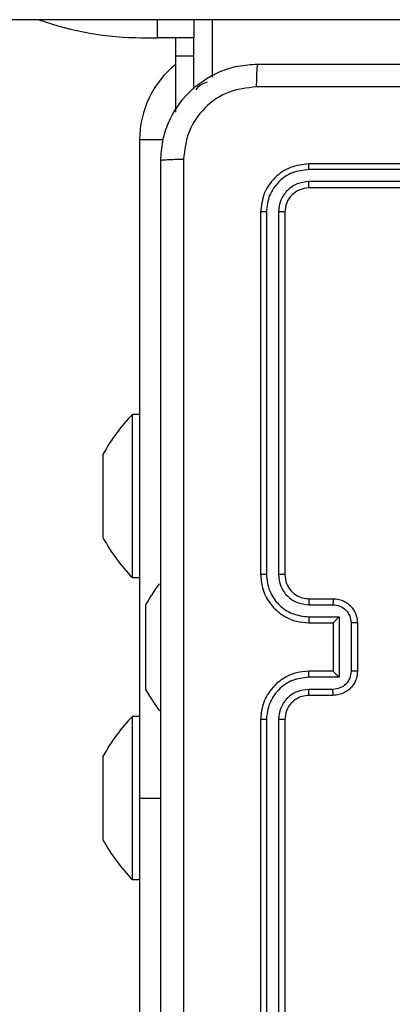
# Model space of a CAD drawing. Units: millimetres. Extents: x -500 to 1135, y 379 to 934.
# Drawn here: x 730 to 733, y 555 to 563 of the extents above; entities that cross this region are included whole.
import ezdxf

# ---------------------------------------------------------------- set-up
doc = ezdxf.new("R2010")
doc.units = ezdxf.units.MM
doc.header["$LTSCALE"] = 45
doc.header["$PDSIZE"] = -1
doc.layers.add('VP-DIM', color=7, linetype='Continuous')
doc.layers.add('VP-HIC', color=6, linetype='Continuous')
doc.layers.add('VP-EQ', color=7, linetype='Continuous', true_color=0x8a3492)
doc.layers.add('VP-SIDE', color=50, linetype='Continuous', plot=False)
doc.dimstyles.get("Standard").update_dxf_attribs({"dimtxt": 14, "dimasz": 15, "dimexe": 20, "dimexo": 50, "dimgap": 20, "dimtad": 0, "dimdec": 0, "dimzin": 0, "dimdsep": 46, "dimtxsty": 'Standard', "dimcen": -0.001, "dimadec": 0, "dimazin": 0, "dimtfac": 1, "dimtdec": 4, "dimtofl": 0, "dimtmove": 0, "dimatfit": 3, "dimfxl": 70, "dimfxlon": 1, "dimtolj": 1, "dimtzin": 0, "dimarcsym": 0})

# ---------------------------------------------------------------- blocks, each defined once
blk = doc.blocks.new('*D4')
at = {"layer": 'Defpoints', "color": 0}
for p in [(812.9138, 858.4571), (812.9138, 584.6087), (592.887, 536.3054)]:
    blk.add_point(p, dxfattribs=at)
at = {"layer": 'VP-DIM', "color": 0, "lineweight": -2}
for p, q in [((592.887, 788.4571), (592.887, 878.4571)), ((812.9138, 788.4571), (812.9138, 878.4571)), ((607.887, 858.4571), (669.1384, 858.4571)), ((797.9138, 858.4571), (744.1384, 858.4571))]:
    blk.add_line(p, q, dxfattribs=at)
at = {"layer": 'VP-DIM', "color": 0}
for points in [[(607.887, 860.9571), (607.887, 855.9571), (592.887, 858.4571)], [(797.9138, 855.9571), (797.9138, 860.9571), (812.9138, 858.4571)]]:
    blk.add_solid(points, dxfattribs=at)
at = {"layer": 'VP-DIM', "color": 0, "insert": (706.6384, 858.4571), "char_height": 14, "attachment_point": 5}
blk.add_mtext('\\A1;220', dxfattribs=at)
blk = doc.blocks.new('*D11')
at = {"layer": 'Defpoints', "color": 0}
for p in [(780.0278, 616.4189), (605.5672, 529.2871), (1058.9257, 529.2871)]:
    blk.add_point(p, dxfattribs=at)
at = {"layer": 'VP-SIDE', "color": 0, "lineweight": -2}
for p, q in [((1058.9257, 631.4189), (1058.9257, 646.4189)), ((988.9257, 616.4189), (1078.9257, 616.4189)), ((988.9257, 529.2871), (1078.9257, 529.2871)), ((1058.9257, 514.2871), (1058.9257, 499.2871))]:
    blk.add_line(p, q, dxfattribs=at)
at = {"layer": 'VP-SIDE', "color": 0}
for points in [[(1056.4257, 631.4189), (1061.4257, 631.4189), (1058.9257, 616.4189)], [(1061.4257, 514.2871), (1056.4257, 514.2871), (1058.9257, 529.2871)]]:
    blk.add_solid(points, dxfattribs=at)
at = {"layer": 'VP-SIDE', "color": 0, "insert": (1058.9257, 575.4985), "char_height": 14, "attachment_point": 5, "rotation": 90}
blk.add_mtext('\\A1;87', dxfattribs=at)
blk = doc.blocks.new('*D12')
at = {"layer": 'Defpoints', "color": 0}
for p in [(962.9138, 914.4189), (962.9138, 596.553), (442.887, 549.2393)]:
    blk.add_point(p, dxfattribs=at)
at = {"layer": 'VP-SIDE', "color": 0, "lineweight": -2}
for p, q in [((442.887, 844.4189), (442.887, 934.4189)), ((962.9138, 844.4189), (962.9138, 934.4189)), ((457.887, 914.4189), (669.5232, 914.4189)), ((947.9138, 914.4189), (744.5232, 914.4189))]:
    blk.add_line(p, q, dxfattribs=at)
at = {"layer": 'VP-SIDE', "color": 0}
for points in [[(457.887, 916.9189), (457.887, 911.9189), (442.887, 914.4189)], [(947.9138, 911.9189), (947.9138, 916.9189), (962.9138, 914.4189)]]:
    blk.add_solid(points, dxfattribs=at)
at = {"layer": 'VP-SIDE', "color": 0, "insert": (707.0232, 914.4189), "char_height": 14, "attachment_point": 5}
blk.add_mtext('\\A1;520', dxfattribs=at)
blk = doc.blocks.new('*D13')
at = {"layer": 'Defpoints', "color": 0}
for p in [(661.7617, 766.4189), (612.752, 379.2871), (1115.3617, 379.2871)]:
    blk.add_point(p, dxfattribs=at)
at = {"layer": 'VP-SIDE', "color": 0, "lineweight": -2}
for p, q in [((1045.3617, 766.4189), (1135.3617, 766.4189)), ((1115.3617, 751.4189), (1115.3617, 611.5197)), ((1115.3617, 394.2871), (1115.3617, 534.1864)), ((1045.3617, 379.2871), (1135.3617, 379.2871))]:
    blk.add_line(p, q, dxfattribs=at)
at = {"layer": 'VP-SIDE', "color": 0}
for points in [[(1117.8617, 751.4189), (1112.8617, 751.4189), (1115.3617, 766.4189)], [(1112.8617, 394.2871), (1117.8617, 394.2871), (1115.3617, 379.2871)]]:
    blk.add_solid(points, dxfattribs=at)
at = {"layer": 'VP-SIDE', "color": 0, "insert": (1115.3617, 572.853), "char_height": 14, "attachment_point": 5, "rotation": 90}
blk.add_mtext('\\A1;387', dxfattribs=at)
blk = doc.blocks.new('WD1426_')
at = {"layer": 'VP-EQ', "color": 0, "linetype": 'Continuous', "lineweight": 25}
for p, q in [((4512.953, 2495.64), (4364.063, 2495.64)), ((4390.055, 2494.148), (4390.055, 2495.64)), ((4393.055, 2495.64), (4393.055, 2494.148)), ((4394.555, 2495.64), (4394.555, 2490.893)), ((4388.764, 2494.148), (4390.055, 2494.148)), ((4393.055, 2494.148), (4390.055, 2494.148)), ((4391.555, 2492.648), (4391.555, 2494.148)), ((4393.055, 2492.648), (4393.055, 2494.148)), ((4391.555, 2492.648), (4393.055, 2492.648)), ((4391.555, 2487.973), (4391.555, 2492.648)), ((4393.055, 2489.88), (4393.055, 2492.648)), ((4393.385, 2490.043), (4393.218, 2489.834)), ((4393.494, 2490.141), (4393.385, 2490.043)), ((4393.602, 2490.221), (4393.494, 2490.141)), ((4393.859, 2490.36), (4393.602, 2490.221)), ((4394.147, 2490.456), (4393.859, 2490.36)), ((4388.573, 2485.71), (4388.573, 2431.21)), ((4388.573, 2485.71), (4390.529, 2485.71)), ((4432.573, 2483.71), (4402.573, 2483.71)), ((4432.569, 2483.235), (4402.549, 2483.236)), ((4432.569, 2482.235), (4402.549, 2482.235)), ((4432.573, 2481.71), (4402.573, 2481.71)), ((4398.573, 2479.71), (4398.573, 2449.71)), ((4399.047, 2479.733), (4399.047, 2449.714)), ((4400.048, 2479.733), (4400.048, 2449.714)), ((4400.573, 2479.71), (4400.573, 2449.71)), ((4388.573, 2462.96), (4387.973, 2462.96)), ((4387.973, 2449.46), (4387.973, 2462.96)), ((4385.573, 2457.96), (4385.573, 2459.71)), ((4385.573, 2454.46), (4385.573, 2457.96)), ((4385.573, 2452.71), (4385.573, 2454.46)), ((4387.973, 2449.46), (4388.573, 2449.46)), ((4402.573, 2447.71), (4404.573, 2447.71)), ((4389.073, 2445.46), (4389.073, 2447.21)), ((4402.55, 2447.212), (4404.551, 2447.212)), ((4402.55, 2446.211), (4405.051, 2446.211)), ((4405.051, 2446.211), (4405.051, 2441.208)), ((4389.073, 2441.96), (4389.073, 2445.46)), ((4402.573, 2445.71), (4404.573, 2445.71)), ((4404.573, 2445.71), (4404.573, 2445.71)), ((4404.573, 2445.71), (4404.573, 2441.71)), ((4406.052, 2445.711), (4406.052, 2441.708)), ((4406.573, 2445.71), (4406.573, 2441.71)), ((4389.073, 2440.21), (4389.073, 2441.96)), ((4405.051, 2441.208), (4402.55, 2441.208)), ((4404.573, 2441.71), (4402.573, 2441.71)), ((4404.573, 2441.71), (4404.573, 2441.709)), ((4404.551, 2440.207), (4402.55, 2440.207)), ((4404.573, 2439.71), (4402.573, 2439.71)), ((4388.573, 2437.96), (4387.973, 2437.96)), ((4387.973, 2424.46), (4387.973, 2437.96)), ((4398.573, 2437.71), (4398.573, 2407.71)), ((4399.047, 2437.706), (4399.047, 2407.686)), ((4400.048, 2437.706), (4400.048, 2407.686)), ((4400.573, 2437.71), (4400.573, 2407.71)), ((4385.573, 2432.96), (4385.573, 2434.71)), ((4385.573, 2429.46), (4385.573, 2432.96)), ((4388.573, 2431.21), (4388.573, 2411.21)), ((4388.573, 2431.21), (4390.323, 2431.21)), ((4385.573, 2427.71), (4385.573, 2429.46)), ((4387.973, 2424.46), (4388.573, 2424.46))]:
    blk.add_line(p, q, dxfattribs=at)
for centre, radius, start, end in [((4388.764, 2519.148), 25, 250.10643, 270), ((4396.573, 2485.71), 8, 128.84663, 180), ((4398.729, 2452.505), 15, 135.816, 151.29512), ((4398.729, 2459.914), 15, 208.70488, 224.184), ((4402.229, 2440.005), 15, 143.37799, 151.29512), ((4402.229, 2447.414), 15, 208.70488, 216.76127), ((4398.729, 2427.505), 15, 135.816, 151.29512), ((4398.729, 2434.914), 15, 208.70488, 224.184)]:
    blk.add_arc(centre, radius, start, end, dxfattribs=at)
for points, knots in [([(4390.323, 2483.96), (4390.355, 2484.505), (4390.419, 2485.582), (4391.068, 2487.584), (4392.524, 2489.76), (4394.701, 2491.215), (4396.703, 2491.864), (4397.778, 2491.927), (4398.323, 2491.96)], [0, 0, 0, 0, 0.130546, 0.257575, 0.500017, 0.742666, 0.869631, 1, 1, 1, 1]), ([(4398.323, 2491.96), (4398.309, 2491.931), (4398.282, 2491.872), (4398.248, 2491.449), (4398.223, 2490.832), (4398.218, 2490.333), (4398.216, 2490.083)], [0, 0, 0, 0, 0.249939, 0.499873, 0.749597, 1, 1, 1, 1]), ([(4398.323, 2491.96), (4407.262, 2491.96), (4425.145, 2491.96), (4452.001, 2491.96), (4469.883, 2491.96), (4478.823, 2491.96)], [0, 0, 0, 0, 0.333296, 0.666701, 1, 1, 1, 1]), ([(4398.216, 2490.083), (4397.428, 2489.992), (4395.853, 2489.811), (4393.862, 2488.421), (4392.477, 2486.428), (4392.292, 2484.854), (4392.2, 2484.067)], [0, 0, 0, 0, 0.249954, 0.500054, 0.749966, 1, 1, 1, 1]), ([(4478.93, 2490.083), (4469.966, 2490.083), (4452.037, 2490.082), (4425.109, 2490.082), (4407.18, 2490.083), (4398.216, 2490.083)], [0, 0, 0, 0, 0.333336, 0.666664, 1, 1, 1, 1]), ([(4392.2, 2484.067), (4391.95, 2484.065), (4391.451, 2484.06), (4390.834, 2484.035), (4390.41, 2484), (4390.352, 2483.973), (4390.323, 2483.96)], [0, 0, 0, 0, 0.250403, 0.500127, 0.750061, 1, 1, 1, 1]), ([(4390.323, 2403.46), (4390.323, 2412.399), (4390.323, 2430.282), (4390.323, 2457.138), (4390.323, 2475.02), (4390.323, 2483.96)], [0, 0, 0, 0, 0.333296, 0.666701, 1, 1, 1, 1]), ([(4392.2, 2484.067), (4392.2, 2475.102), (4392.201, 2457.174), (4392.201, 2430.246), (4392.2, 2412.317), (4392.2, 2403.353)], [0, 0, 0, 0, 0.333336, 0.666664, 1, 1, 1, 1]), ([(4402.573, 2483.71), (4402.049, 2483.65), (4401, 2483.529), (4399.678, 2482.604), (4398.753, 2481.281), (4398.633, 2480.234), (4398.573, 2479.71)], [0, 0, 0, 0, 0.2501511, 0.5001289, 0.7500423, 1, 1, 1, 1]), ([(4402.549, 2483.236), (4402.55, 2483.306), (4402.551, 2483.446), (4402.557, 2483.602), (4402.565, 2483.693), (4402.57, 2483.704), (4402.573, 2483.71)], [0, 0, 0, 0, 0.279838, 0.559146, 0.779529, 1, 1, 1, 1]), ([(4402.549, 2483.236), (4402.092, 2483.18), (4401.179, 2483.07), (4400.203, 2482.398), (4399.621, 2481.694), (4399.177, 2480.882), (4399.099, 2480.192), (4399.047, 2479.733)], [0, 0, 0, 0, 0.249619, 0.499221, 0.623817, 0.749846, 1, 1, 1, 1]), ([(4402.549, 2482.235), (4402.221, 2482.198), (4401.729, 2482.142), (4401.148, 2481.825), (4400.646, 2481.409), (4400.166, 2480.712), (4400.087, 2480.06), (4400.048, 2479.733)], [0, 0, 0, 0, 0.250153, 0.37617, 0.500781, 0.750383, 1, 1, 1, 1]), ([(4402.573, 2481.71), (4402.569, 2481.72), (4402.562, 2481.741), (4402.554, 2481.882), (4402.55, 2482.056), (4402.549, 2482.175), (4402.549, 2482.235)], [0, 0, 0, 0, 0.279843, 0.559005, 0.779447, 1, 1, 1, 1]), ([(4402.573, 2481.71), (4402.311, 2481.68), (4401.787, 2481.62), (4401.125, 2481.157), (4400.663, 2480.495), (4400.603, 2479.972), (4400.573, 2479.71)], [0, 0, 0, 0, 0.250208, 0.50013, 0.749986, 1, 1, 1, 1]), ([(4399.047, 2479.733), (4398.977, 2479.733), (4398.836, 2479.732), (4398.681, 2479.725), (4398.59, 2479.718), (4398.578, 2479.712), (4398.573, 2479.71)], [0, 0, 0, 0, 0.279838, 0.559146, 0.779529, 1, 1, 1, 1]), ([(4400.573, 2479.71), (4400.562, 2479.713), (4400.542, 2479.72), (4400.401, 2479.728), (4400.227, 2479.733), (4400.107, 2479.733), (4400.048, 2479.733)], [0, 0, 0, 0, 0.279843, 0.559005, 0.779447, 1, 1, 1, 1]), ([(4399.047, 2449.714), (4398.984, 2449.713), (4398.859, 2449.713), (4398.702, 2449.712), (4398.595, 2449.711), (4398.58, 2449.71), (4398.573, 2449.71)], [0, 0, 0, 0, 0.2501501, 0.5, 0.7498499, 1, 1, 1, 1]), ([(4398.573, 2449.71), (4398.603, 2449.338), (4398.672, 2448.494), (4399.197, 2447.47), (4399.9, 2446.692), (4400.638, 2446.17), (4401.547, 2445.788), (4402.223, 2445.736), (4402.573, 2445.71)], [0, 0, 0, 0, 0.177609, 0.403002, 0.534212, 0.677457, 0.832724, 1, 1, 1, 1]), ([(4399.047, 2449.714), (4399.103, 2449.256), (4399.215, 2448.34), (4400.015, 2447.179), (4401.174, 2446.371), (4402.091, 2446.265), (4402.55, 2446.211)], [0, 0, 0, 0, 0.249904, 0.499848, 0.749541, 1, 1, 1, 1]), ([(4400.048, 2449.714), (4400.086, 2449.385), (4400.162, 2448.73), (4400.74, 2447.902), (4401.569, 2447.331), (4402.223, 2447.252), (4402.55, 2447.212)], [0, 0, 0, 0, 0.250433, 0.500125, 0.750064, 1, 1, 1, 1]), ([(4400.573, 2449.71), (4400.571, 2449.71), (4400.567, 2449.711), (4400.534, 2449.711), (4400.486, 2449.712), (4400.42, 2449.713), (4400.339, 2449.713), (4400.248, 2449.713), (4400.149, 2449.714), (4400.082, 2449.714), (4400.048, 2449.714)], [0, 0, 0, 0, 0.125044, 0.250195, 0.375257, 0.5, 0.624743, 0.749805, 0.874956, 1, 1, 1, 1]), ([(4400.573, 2449.71), (4400.602, 2449.453), (4400.655, 2448.973), (4401.046, 2448.362), (4401.523, 2447.977), (4402.05, 2447.751), (4402.389, 2447.724), (4402.573, 2447.71)], [0, 0, 0, 0, 0.244434, 0.457338, 0.675442, 0.824543, 1, 1, 1, 1]), ([(4402.573, 2447.71), (4402.57, 2447.702), (4402.564, 2447.686), (4402.556, 2447.573), (4402.551, 2447.408), (4402.55, 2447.277), (4402.55, 2447.212)], [0, 0, 0, 0, 0.250169, 0.5, 0.749831, 1, 1, 1, 1]), ([(4404.573, 2447.71), (4404.57, 2447.7), (4404.563, 2447.681), (4404.556, 2447.549), (4404.552, 2447.384), (4404.551, 2447.269), (4404.551, 2447.212)], [0, 0, 0, 0, 0.2798456, 0.5590791, 0.7794878, 1, 1, 1, 1]), ([(4404.573, 2447.71), (4404.738, 2447.698), (4405.06, 2447.675), (4405.499, 2447.501), (4405.864, 2447.257), (4406.227, 2446.879), (4406.515, 2446.356), (4406.555, 2445.912), (4406.573, 2445.71)], [0, 0, 0, 0, 0.158211, 0.307, 0.446359, 0.576282, 0.806845, 1, 1, 1, 1]), ([(4404.551, 2447.212), (4404.748, 2447.189), (4405.141, 2447.143), (4405.637, 2446.797), (4405.98, 2446.3), (4406.028, 2445.907), (4406.052, 2445.711)], [0, 0, 0, 0, 0.250457, 0.500151, 0.750096, 1, 1, 1, 1]), ([(4402.55, 2446.211), (4402.55, 2446.146), (4402.551, 2446.015), (4402.556, 2445.848), (4402.564, 2445.733), (4402.57, 2445.718), (4402.573, 2445.71)], [0, 0, 0, 0, 0.250173, 0.5, 0.749827, 1, 1, 1, 1]), ([(4405.051, 2446.211), (4404.996, 2446.156), (4404.887, 2446.046), (4404.756, 2445.911), (4404.665, 2445.817), (4404.613, 2445.76), (4404.579, 2445.722), (4404.575, 2445.714), (4404.573, 2445.71)], [0, 0, 0, 0, 0.25147, 0.502487, 0.646497, 0.775725, 0.892512, 1, 1, 1, 1]), ([(4406.573, 2445.71), (4406.571, 2445.71), (4406.567, 2445.71), (4406.535, 2445.71), (4406.487, 2445.71), (4406.421, 2445.711), (4406.341, 2445.711), (4406.251, 2445.711), (4406.153, 2445.711), (4406.086, 2445.711), (4406.052, 2445.711)], [0, 0, 0, 0, 0.125043, 0.250193, 0.375254, 0.5, 0.624746, 0.749807, 0.874957, 1, 1, 1, 1]), ([(4402.573, 2441.71), (4402.221, 2441.683), (4401.544, 2441.631), (4400.631, 2441.247), (4399.893, 2440.722), (4399.193, 2439.943), (4398.671, 2438.92), (4398.603, 2438.079), (4398.573, 2437.71)], [0, 0, 0, 0, 0.167928, 0.323661, 0.467185, 0.598489, 0.82351, 1, 1, 1, 1]), ([(4402.55, 2441.208), (4402.091, 2441.155), (4401.174, 2441.048), (4400.015, 2440.24), (4399.215, 2439.079), (4399.103, 2438.164), (4399.047, 2437.706)], [0, 0, 0, 0, 0.250454, 0.500145, 0.750095, 1, 1, 1, 1]), ([(4402.55, 2441.208), (4402.55, 2441.274), (4402.551, 2441.405), (4402.556, 2441.571), (4402.564, 2441.686), (4402.57, 2441.702), (4402.573, 2441.71)], [0, 0, 0, 0, 0.250171, 0.5, 0.749829, 1, 1, 1, 1]), ([(4406.052, 2441.708), (4406.028, 2441.512), (4405.98, 2441.12), (4405.637, 2440.622), (4405.141, 2440.276), (4404.748, 2440.23), (4404.551, 2440.207)], [0, 0, 0, 0, 0.249903, 0.499849, 0.749544, 1, 1, 1, 1]), ([(4406.573, 2441.71), (4406.555, 2441.508), (4406.516, 2441.066), (4406.229, 2440.543), (4405.867, 2440.165), (4405.501, 2439.92), (4405.061, 2439.745), (4404.739, 2439.722), (4404.573, 2439.71)], [0, 0, 0, 0, 0.192248, 0.422509, 0.552507, 0.692093, 0.841259, 1, 1, 1, 1]), ([(4405.051, 2441.208), (4404.996, 2441.263), (4404.887, 2441.374), (4404.755, 2441.508), (4404.666, 2441.603), (4404.613, 2441.66), (4404.579, 2441.698), (4404.575, 2441.706), (4404.573, 2441.709)], [0, 0, 0, 0, 0.2514755, 0.5024906, 0.646471, 0.7756696, 0.8924814, 1, 1, 1, 1]), ([(4406.573, 2441.71), (4406.571, 2441.71), (4406.567, 2441.71), (4406.535, 2441.709), (4406.487, 2441.709), (4406.421, 2441.709), (4406.341, 2441.709), (4406.251, 2441.709), (4406.153, 2441.708), (4406.086, 2441.708), (4406.052, 2441.708)], [0, 0, 0, 0, 0.125043, 0.250192, 0.375253, 0.5, 0.624747, 0.749808, 0.874957, 1, 1, 1, 1]), ([(4402.55, 2440.207), (4402.222, 2440.169), (4401.567, 2440.093), (4400.74, 2439.516), (4400.168, 2438.687), (4400.088, 2438.033), (4400.048, 2437.706)], [0, 0, 0, 0, 0.250454, 0.500149, 0.750098, 1, 1, 1, 1]), ([(4402.573, 2439.71), (4402.57, 2439.718), (4402.564, 2439.733), (4402.556, 2439.847), (4402.551, 2440.012), (4402.55, 2440.142), (4402.55, 2440.207)], [0, 0, 0, 0, 0.250168, 0.5, 0.749832, 1, 1, 1, 1]), ([(4404.573, 2439.71), (4404.57, 2439.719), (4404.563, 2439.739), (4404.556, 2439.871), (4404.552, 2440.035), (4404.551, 2440.15), (4404.551, 2440.207)], [0, 0, 0, 0, 0.279845, 0.55908, 0.779488, 1, 1, 1, 1]), ([(4402.573, 2439.71), (4402.375, 2439.693), (4402.039, 2439.665), (4401.659, 2439.498), (4401.474, 2439.383), (4401.406, 2439.334), (4401.4, 2439.33), (4401.398, 2439.328), (4401.397, 2439.328), (4401.397, 2439.328), (4401.397, 2439.328), (4401.304, 2439.26), (4401.112, 2439.093), (4400.874, 2438.789), (4400.637, 2438.329), (4400.598, 2437.953), (4400.573, 2437.71)], [0, 0, 0, 0, 0.189211, 0.320293, 0.392972, 0.397941, 0.400083, 0.400334, 0.400459, 0.400474, 0.400482, 0.400485, 0.51069, 0.642687, 0.768395, 1, 1, 1, 1]), ([(4399.047, 2437.706), (4398.984, 2437.706), (4398.859, 2437.706), (4398.702, 2437.707), (4398.595, 2437.708), (4398.58, 2437.709), (4398.573, 2437.71)], [0, 0, 0, 0, 0.250147, 0.5, 0.749853, 1, 1, 1, 1]), ([(4400.573, 2437.71), (4400.571, 2437.71), (4400.567, 2437.709), (4400.534, 2437.708), (4400.486, 2437.708), (4400.42, 2437.707), (4400.339, 2437.706), (4400.248, 2437.706), (4400.149, 2437.706), (4400.082, 2437.706), (4400.048, 2437.706)], [0, 0, 0, 0, 0.125044, 0.250192, 0.375253, 0.5, 0.624747, 0.749808, 0.874956, 1, 1, 1, 1])]:
    blk.add_open_spline(points, degree=3, knots=knots, dxfattribs=at)
blk = doc.blocks.new('WD1426_2D')
at = {"layer": 'VP-HIC', "color": 0, "xscale": 0.1, "yscale": 0.1, "zscale": 0.1}
blk.add_blockref('WD1426_', (291.7569, 313.1208), dxfattribs=at)

msp = doc.modelspace()

# ---------------------------------------------------------------- block references
at = {"layer": 'VP-SIDE', "color": 0}
msp.add_blockref('WD1426_2D', (0, 0), dxfattribs=at)

# ---------------------------------------------------------------- dimensions: what is measured, and where the dimension line sits
at = {"layer": 'VP-DIM', "color": 0}
dim = msp.add_linear_dim(base=(812.9138, 858.4571), p1=(592.887, 536.3054), p2=(812.9138, 584.6087), dimstyle='Standard', dxfattribs=at)
dim.commit()
dim.dimension.update_dxf_attribs({"geometry": '*D4', "text_midpoint": (706.6384, 858.4571), "dimtype": 160})
at = {"layer": 'VP-SIDE', "color": 0}
dim = msp.add_linear_dim(base=(962.9138, 914.4189), p1=(442.887, 549.2393), p2=(962.9138, 596.553), dimstyle='Standard', dxfattribs=at)
dim.commit()
dim.dimension.update_dxf_attribs({"geometry": '*D12', "text_midpoint": (707.0232, 914.4189), "dimtype": 160})
dim = msp.add_linear_dim(base=(1115.3617, 379.2871), p1=(661.7617, 766.4189), p2=(612.752, 379.2871), angle=90, dimstyle='Standard', dxfattribs=at)
dim.commit()
dim.dimension.update_dxf_attribs({"geometry": '*D13', "text_midpoint": (1115.3617, 572.853)})
dim = msp.add_linear_dim(base=(1058.9257, 529.2871), p1=(780.0278, 616.4189), p2=(605.5672, 529.2871), angle=90, dimstyle='Standard', dxfattribs=at)
dim.commit()
dim.dimension.update_dxf_attribs({"geometry": '*D11', "text_midpoint": (1058.9257, 575.4985), "dimtype": 160})

doc.saveas('drawing.dxf')
